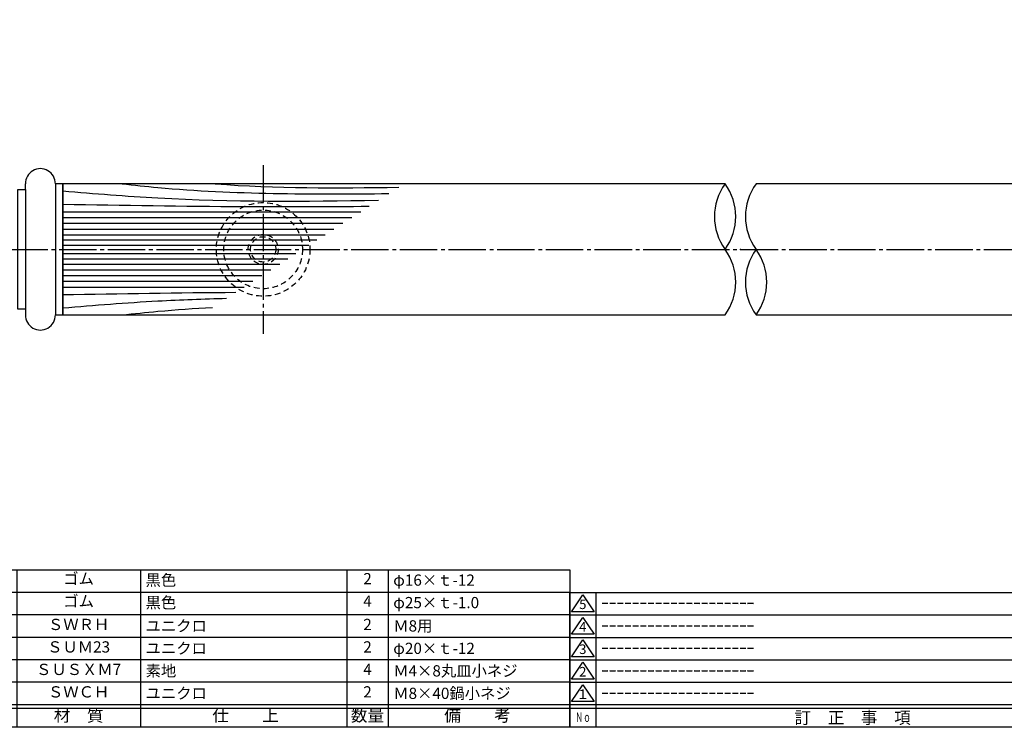
# Model space of a CAD drawing. Units: inches. Extents: x 91 to 898, y 48 to 608.
# Drawn here: x 372 to 635, y 48 to 237 of the extents above; entities that cross this region are included whole.
import ezdxf
from ezdxf.enums import TextEntityAlignment as Align

# ---------------------------------------------------------------- set-up
doc = ezdxf.new("R2010")
doc.units = ezdxf.units.IN
doc.header["$MEASUREMENT"] = 0
doc.linetypes.add('CENS', pattern=[13, 10, -1, 1, -1])
doc.linetypes.add('HIDS', pattern=[2.5, 1.5, -1])
for name, color, linetype in [('01-下書線', 251, 'Continuous'), ('02-実線-1', 7, 'Continuous'), ('03-細線', 1, 'Continuous'), ('04-破線-1', 5, 'HIDS'), ('06-中心線', 1, 'CENS'), ('11-ﾈｼﾞ関連', 7, 'Continuous'), ('図枠', 7, 'Continuous'), ('図枠-名称', 254, 'Continuous'), ('図枠-文字', 4, 'Continuous'), ('図枠-細線', 251, 'Continuous'), ('図枠-部品名称', 253, 'Continuous')]:
    doc.layers.add(name, color=color, linetype=linetype)
doc.styles.add('STD', font='TXT.shx', dxfattribs={"bigfont": 'bigfont.shx'})

# ---------------------------------------------------------------- blocks, each defined once
blk = doc.blocks.new('A$C503D392F')
at = {"layer": '図枠', "color": 7}
for p, q in [((7.35, 35.76), (7.35, -0.24)), ((144.35, 35.76), (144.35, -0.24)), ((164.35, 35.76), (164.35, -0.24)), ((174.35, 5.76), (0.35, 5.76))]:
    blk.add_line(p, q, dxfattribs=at)
at = {"layer": '図枠'}
blk.add_lwpolyline([(0.35, 35.76), (174.35, 35.76), (174.35, -0.24), (0.35, -0.24)], close=True, dxfattribs=at)
at = {"layer": '図枠-細線', "color": 251}
for p, q in [((0.83, 30.6), (3.83, 35.1)), ((3.83, 35.1), (6.83, 30.6)), ((0.35, 29.76), (174.35, 29.76)), ((6.83, 30.6), (0.83, 30.6)), ((0.83, 24.6), (3.83, 29.1)), ((3.83, 29.1), (6.83, 24.6)), ((0.35, 23.76), (174.35, 23.76)), ((6.83, 24.6), (0.83, 24.6)), ((0.83, 18.6), (3.83, 23.1)), ((3.83, 23.1), (6.83, 18.6)), ((6.83, 18.6), (0.83, 18.6)), ((0.35, 17.76), (174.35, 17.76)), ((0.83, 12.6), (3.83, 17.1)), ((3.83, 17.1), (6.83, 12.6)), ((0.35, 11.76), (174.35, 11.76)), ((6.83, 12.6), (0.83, 12.6)), ((0.83, 6.6), (3.83, 11.1)), ((3.83, 11.1), (6.83, 6.6)), ((6.83, 6.6), (0.83, 6.6)), ((174.35, 4.76), (0.35, 4.76))]:
    blk.add_line(p, q, dxfattribs=at)
at = {"layer": '図枠-文字', "color": 4, "style": 'STD'}
for s, p in [('5', (3.84, 32.26)), ('4', (3.84, 26.26)), ('3', (3.84, 20.26)), ('2', (3.84, 14.26)), ('１', (3.84, 8.26))]:
    blk.add_text(s, height=2.55, dxfattribs=at).set_placement(p, align=Align.MIDDLE)
at = {"layer": '図枠-文字', "color": 4, "style": 'STD', "width": 0.862069}
blk.add_text('Ｎｏ', height=2.5, dxfattribs=at).set_placement((1.83, 1.21), (6, 1.21), align=Align.FIT)
at = {"layer": '図枠-文字', "color": 4, "style": 'STD'}
for s, height, p in [('訂\u3000正\u3000事\u3000項', 3.25, (75.9, 2.33)), ('変更年月日', 2.432, (154.11, 2.33)), ('訂正者', 2.432, (169.3, 2.33))]:
    blk.add_text(s, height=height, dxfattribs=at).set_placement(p, align=Align.MIDDLE_CENTER)
blk = doc.blocks.new('A$C440D491C')
for p, q in [((8.28, 42.7), (8.28, 0.7)), ((52.37, 42.7), (52.37, 0.7)), ((85.43, 42.7), (85.43, 0.7)), ((140.54, 42.7), (140.54, 0.7)), ((151.57, 42.7), (151.57, 0.7)), ((200.06, 6.7), (0.56, 6.7))]:
    blk.add_line(p, q)
for centre in [(4.42, 39.7), (4.42, 33.7), (4.42, 27.7), (4.42, 21.7), (4.42, 15.7), (4.42, 9.7)]:
    blk.add_circle(centre, 2.75)
at = {"layer": '図枠'}
blk.add_lwpolyline([(0.56, 42.7), (200.06, 42.7), (200.06, 0.7), (0.56, 0.7)], close=True, dxfattribs=at)
at = {"layer": '図枠-細線'}
for p, q in [((200.06, 36.7), (0.56, 36.7)), ((200.06, 30.7), (0.56, 30.7)), ((200.06, 24.7), (0.56, 24.7)), ((200.06, 18.7), (0.56, 18.7)), ((200.06, 12.7), (0.56, 12.7)), ((200.06, 5.7), (0.56, 5.7))]:
    blk.add_line(p, q, dxfattribs=at)
at = {"layer": '図枠-文字', "style": 'STD'}
for s, p in [('部 品 名', (28.74, 3.45)), ('材\u3000質', (68.93, 3.45)), ('仕\u3000\u3000上', (113.49, 3.45)), ('数量', (146.04, 3.45)), ('備\u3000\u3000考', (175.43, 3.45))]:
    blk.add_text(s, height=3.25, dxfattribs=at).set_placement(p, align=Align.MIDDLE)
at = {"layer": '図枠-文字', "color": 4, "style": 'STD', "width": 0.950181}
blk.add_text('Ｎｏ', height=2.5, dxfattribs=at).set_placement((2.2, 1.82), (6.79, 1.82), align=Align.FIT)

msp = doc.modelspace()

# ---------------------------------------------------------------- linework, layer by layer
at = {"layer": '01-下書線'}
msp.add_point((564.869, 175.424), dxfattribs=at)
at = {"layer": '02-実線-1'}
for p, q in [((373.869, 191.424), (373.869, 192.924)), ((373.869, 191.424), (373.869, 192.924)), ((373.869, 159.424), (373.869, 157.924))]:
    msp.add_line(p, q, dxfattribs=at)
for points in [[(381.869, 157.924), (383.869, 157.924), (383.869, 192.924), (381.869, 192.924)], [(373.869, 159.424), (371.869, 159.424), (371.869, 191.424), (373.869, 191.424)]]:
    msp.add_lwpolyline(points, close=True, dxfattribs=at)
for points in [[(560.73, 192.924), (383.869, 192.924), (383.869, 157.924), (560.73, 157.924)], [(569.007, 157.924), (745.869, 157.924), (745.869, 192.924), (569.007, 192.924)]]:
    msp.add_lwpolyline(points, dxfattribs=at)
for centre, radius, start, end in [((377.869, 192.97), 4, 359.34433, 180.65567), ((572.727, 184.174), 14.849, 143.89587, 216.10413), ((548.733, 184.174), 14.849, 323.89587, 36.10413), ((581.005, 184.174), 14.849, 143.89587, 216.10413), ((548.733, 166.674), 14.849, 323.89587, 36.10413), ((581.005, 166.674), 14.849, 143.89587, 216.10413), ((557.01, 166.674), 14.849, 323.89587, 36.10413), ((377.869, 157.879), 4, 179.34433, 0.65567)]:
    msp.add_arc(centre, radius, start, end, dxfattribs=at)
at = {"layer": '03-細線', "color": 1, "linetype": 'Continuous'}
for p, q in [((383.869, 185.482), (463.421, 185.482)), ((383.869, 183.943), (461.037, 183.943)), ((383.869, 182.404), (458.653, 182.404)), ((383.869, 180.865), (456.269, 180.865)), ((383.869, 179.326), (453.885, 179.326)), ((383.869, 177.941), (451.739, 177.941)), ((383.869, 176.555), (449.593, 176.555)), ((383.869, 174.293), (446.09, 174.293)), ((383.869, 172.908), (443.944, 172.908)), ((383.869, 171.523), (441.798, 171.523)), ((383.869, 169.984), (439.414, 169.984)), ((383.869, 168.445), (437.03, 168.445)), ((383.869, 166.906), (434.646, 166.906)), ((383.869, 165.367), (432.262, 165.367))]:
    msp.add_line(p, q, dxfattribs=at)
for points, knots in [([(399.713, 192.924), (402.895, 192.565), (426.521, 190.104), (450.316, 190.112), (470.919, 190.323)], [13.6782016, 13.6782016, 13.6782016, 13.6782016, 21.9119825, 74.7867183, 74.7867183, 74.7867183, 74.7867183]), ([(383.869, 191.023), (392.331, 190.332), (420.367, 188.044), (448.502, 188.226), (468.151, 188.536)], [0, 0, 0, 0, 21.8256345, 72.3091961, 72.3091961, 72.3091961, 72.3091961]), ([(383.869, 187.483), (399.932, 187.212), (427.196, 186.753), (454.463, 186.86), (465.665, 186.931)], [0, 0, 0, 0, 41.3108262, 70.1147587, 70.1147587, 70.1147587, 70.1147587]), ([(383.869, 159.826), (392.331, 160.516), (406.896, 161.705), (421.487, 162.227), (427.604, 162.36)], [0, 0, 0, 0, 21.8256345, 37.564899, 37.564899, 37.564899, 37.564899]), ([(399.713, 157.924), (402.895, 158.284), (410.921, 159.12), (418.967, 159.671), (423.827, 159.922)], [13.6782016, 13.6782016, 13.6782016, 13.6782016, 21.9119825, 34.4382158, 34.4382158, 34.4382158, 34.4382158])]:
    msp.add_open_spline(points, degree=3, knots=knots, dxfattribs=at)
for points in [[(424.581, 192.924), (440.824, 191.681), (457.185, 191.791), (473.557, 192.026)], [(383.869, 163.366), (399.279, 163.626), (414.689, 163.885), (430.101, 163.971)]]:
    msp.add_open_spline(points, degree=3, dxfattribs=at)
at = {"layer": '04-破線-1', "color": 5, "linetype": 'HIDS'}
for radius in [12.5, 10.5]:
    msp.add_circle((437.369, 175.424), radius, dxfattribs=at)
at = {"layer": '06-中心線', "color": 1, "linetype": 'CENS'}
msp.add_line((437.369, 197.924), (437.369, 152.924), dxfattribs=at)
at = {"layer": '06-中心線'}
msp.add_line((239.869, 175.424), (889.869, 175.424), dxfattribs=at)
msp.add_line((239.869, 175.424), (889.869, 175.424), dxfattribs=at)
at = {"layer": '11-ﾈｼﾞ関連', "color": 5, "linetype": 'HIDS'}
for radius in [4, 3.375]:
    msp.add_circle((437.369, 175.424), radius, dxfattribs=at)
at = {"layer": '図枠'}
msp.add_lwpolyline([(91.241, 607.866), (898.241, 607.866), (898.241, 47.866), (91.241, 47.866)], close=True, dxfattribs=at)

# ---------------------------------------------------------------- block references
for name, p in [('A$C440D491C', (319.176, 47.168)), ('A$C503D392F', (518.888, 48.107))]:
    msp.add_blockref(name, p, dxfattribs=at)

# ---------------------------------------------------------------- texts
at = {"layer": '図枠-名称', "style": 'STD'}
for p in [(527.6, 80.933), (527.6, 74.933), (527.6, 68.933), (527.6, 62.933), (527.6, 56.933)]:
    msp.add_text('ｰｰｰｰｰｰｰｰｰｰｰｰｰｰｰｰｰｰｰｰ', height=3, dxfattribs=at).set_placement(p, align=Align.MIDDLE_LEFT)
at = {"layer": '図枠-部品名称', "style": 'STD'}
for s, p in [('ゴム', (388.077, 87.15)), ('2', (465.231, 87.15)), ('ゴム', (388.084, 81.15)), ('4', (465.239, 81.15)), ('ＳＷＲＨ', (388.084, 74.933)), ('2', (465.239, 74.933)), ('ＳＵＭ23', (388.084, 68.933)), ('2', (465.239, 68.933)), ('ＳＵＳＸＭ7', (388.084, 62.933)), ('4', (465.239, 62.933)), ('ＳＷＣＨ', (388.084, 56.933)), ('2', (465.239, 56.933))]:
    msp.add_text(s, height=3, dxfattribs=at).set_placement(p, align=Align.MIDDLE)
for s, p in [('黒色', (405.963, 87.15)), ('φ16×ｔ-12', (472.096, 87.15)), ('黒色', (405.97, 81.15)), ('φ25×ｔ-1.0', (472.103, 81.15)), ('ユニクロ', (405.97, 74.933)), ('Ｍ8用', (472.103, 74.933)), ('ユニクロ', (405.97, 68.933)), ('φ20×ｔ-12', (472.103, 68.933)), ('素地', (405.97, 62.933)), ('Ｍ4×8丸皿小ネジ', (472.103, 62.933)), ('ユニクロ', (405.97, 56.933)), ('Ｍ8×40鍋小ネジ', (472.103, 56.933))]:
    msp.add_text(s, height=3, dxfattribs=at).set_placement(p, align=Align.MIDDLE_LEFT)

doc.saveas('drawing.dxf')
